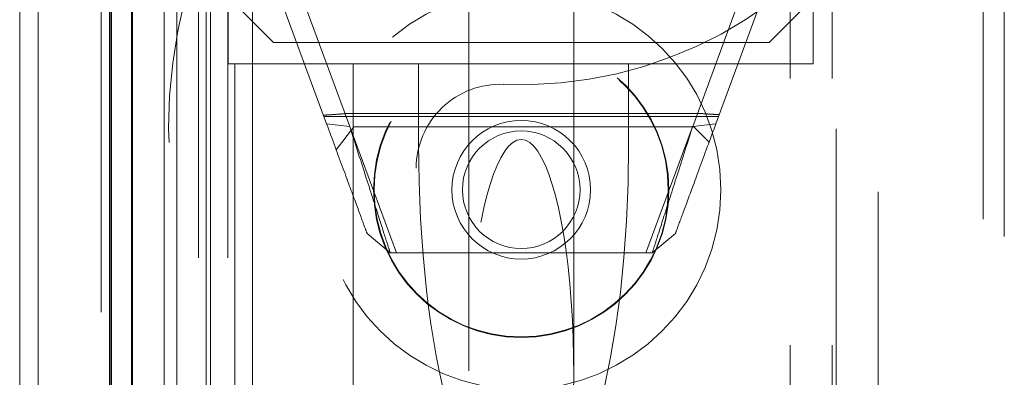
# Model space of a CAD drawing. Units: millimetres. Extents: x 11 to 205, y 5 to 292.
# Drawn here: x 56 to 58, y 129 to 130 of the extents above; entities that cross this region are included whole.
import ezdxf

# ---------------------------------------------------------------- set-up
doc = ezdxf.new("R2010")
doc.units = ezdxf.units.MM
doc.linetypes.add('HIDDEN', pattern=[1.905, 1.27, -0.635])

msp = doc.modelspace()

# ---------------------------------------------------------------- linework, layer by layer
at = {"color": 7, "linetype": 'HIDDEN', "lineweight": 18}
for p, q in [((55.6848, 127.2947), (55.6848, 232.3947)), ((55.6408, 127.3387), (55.6408, 232.3507)), ((56.1948, 127.3447), (56.1948, 232.3447)), ((57.4748, 232.3447), (57.4748, 127.3447)), ((57.5748, 232.3447), (57.5748, 127.3447)), ((56.0948, 127.3447), (56.0948, 209.0149)), ((57.5848, 208.0947), (57.5848, 127.3447)), ((57.6848, 207.9447), (57.6848, 127.3447)), ((55.8577, 157.1427), (55.8577, 127.3372)), ((55.9068, 157.0575), (55.9068, 127.3372)), ((55.8593, 127.3372), (55.8593, 157.0427)), ((55.9093, 127.3372), (55.9093, 157.0427)), ((56.0148, 127.3372), (56.0148, 154.3543)), ((56.0848, 127.3447), (56.0848, 154.3543)), ((56.0665, 127.7774), (56.0665, 154.3155)), ((56.1365, 127.7774), (56.1365, 154.3155)), ((57.9348, 138.6647), (57.9348, 127.6647)), ((57.9848, 138.6233), (57.9848, 128.4733)), ((55.8348, 138.4433), (55.8348, 127.2287)), ((55.9848, 127.3447), (55.9848, 131.9041)), ((55.8548, 127.3372), (55.8548, 131.8372)), ((57.5298, 130.825), (57.5298, 130.1447)), ((56.7098, 130.4857), (56.7098, 129.4142)), ((56.9598, 129.4142), (56.9598, 130.4857)), ((56.3716, 130.0014), (56.2448, 130.3447)), ((57.4248, 130.3447), (57.2981, 130.0014)), ((56.1374, 130.1447), (56.1374, 130.2922)), ((56.1448, 130.2947), (56.2448, 130.1947)), ((56.3198, 130.2845), (56.4266, 129.9953)), ((57.2431, 129.9953), (57.3499, 130.2845)), ((57.4248, 130.1947), (57.5248, 130.2947)), ((57.4248, 130.1947), (56.2448, 130.1947)), ((56.1374, 130.1447), (56.1533, 130.1447)), ((56.1533, 130.1447), (56.1533, 127.7774)), ((56.4348, 130.1447), (56.1533, 130.1447)), ((56.4348, 130.1447), (56.4348, 127.7774)), ((56.5904, 130.1447), (56.4348, 130.1447)), ((56.8404, 130.1447), (56.5904, 130.1447)), ((56.5904, 129.9531), (56.5904, 130.1447)), ((57.0904, 130.1447), (56.8404, 130.1447)), ((57.5298, 130.1447), (57.0904, 130.1447)), ((57.0904, 129.9531), (57.0904, 130.1447)), ((56.4223, 130.0264), (57.2587, 130.0264)), ((56.365, 130.0193), (57.3047, 130.0193)), ((56.4266, 129.9953), (56.3716, 130.0014)), ((57.2981, 130.0014), (57.2431, 129.9953)), ((56.3942, 129.94), (56.4363, 129.9947)), ((56.5381, 129.6947), (56.4303, 129.9868)), ((56.4363, 129.9947), (57.2456, 129.9947)), ((57.2423, 129.9947), (57.1315, 129.6947)), ((57.2456, 129.9947), (57.2821, 129.9581)), ((56.5848, 128.0672), (56.5848, 129.8957)), ((56.5229, 129.6947), (56.4679, 129.7405)), ((57.2018, 129.7405), (57.1468, 129.6947)), ((57.1468, 129.6947), (56.5229, 129.6947))]:
    msp.add_line(p, q, dxfattribs=at)
for radius in [0.475, 0.3515, 0.3502, 0.165, 0.14]:
    msp.add_circle((56.8348, 129.8447), radius, dxfattribs=at)
for centre, radius, start, end in [((56.8348, 131.0947), 1, 267.612, 92.388), ((57.2453, 129.9897), 1.25, 123.2563, 236.7437), ((56.7848, 129.8957), 0.2, 87.612, 180)]:
    msp.add_arc(centre, radius, start, end, dxfattribs=at)
for centre, major_axis, ratio, start_param, end_param in [((56.8404, 129.9531), (0, 0.907), 0.275637, 1.570796, 3.141593), ((56.8348, 129.4142), (0, -0.5501), 0.22723, 0.606779, 5.676407), ((56.8404, 129.9531), (0, 0.907), 0.275637, 3.141593, 4.712389)]:
    msp.add_ellipse(centre, major_axis=major_axis, ratio=ratio, start_param=start_param, end_param=end_param, dxfattribs=at)
for points, knots in [([(56.4223, 130.0264), (56.4156, 130.0258), (56.4031, 130.0248), (56.3833, 130.0233), (56.3704, 130.0225), (56.364, 130.022)], [0, 0, 0, 0, 0.3715545, 0.6856021, 1, 1, 1, 1]), ([(57.3062, 130.0234), (57.3, 130.0237), (57.2886, 130.0244), (57.2727, 130.0254), (57.2634, 130.0261), (57.2587, 130.0264)], [0, 0, 0, 0, 0.375854, 0.68766, 1, 1, 1, 1]), ([(56.4679, 129.7405), (56.4666, 129.7441), (56.4639, 129.7513), (56.4431, 129.8076), (56.4123, 129.8911), (56.3853, 129.9644), (56.3716, 130.0014)], [0, 0, 0, 0, 0.24478, 0.492157, 0.743817, 1, 1, 1, 1]), ([(57.2981, 130.0014), (57.2844, 129.9644), (57.2574, 129.8911), (57.2266, 129.8076), (57.2057, 129.7513), (57.2031, 129.7441), (57.2018, 129.7405)], [0, 0, 0, 0, 0.256183, 0.507843, 0.75522, 1, 1, 1, 1]), ([(56.4266, 129.9953), (56.4403, 129.9526), (56.4674, 129.8679), (56.4982, 129.7718), (56.519, 129.707), (56.5216, 129.6988), (56.5229, 129.6947)], [0, 0, 0, 0, 0.2547118, 0.5059691, 0.7539688, 1, 1, 1, 1]), ([(57.1468, 129.6947), (57.1481, 129.6988), (57.1507, 129.707), (57.1715, 129.7718), (57.2022, 129.8679), (57.2294, 129.9526), (57.2431, 129.9953)], [0, 0, 0, 0, 0.2460312, 0.4940309, 0.7452882, 1, 1, 1, 1])]:
    msp.add_open_spline(points, degree=3, knots=knots, dxfattribs=at)

doc.saveas('drawing.dxf')
